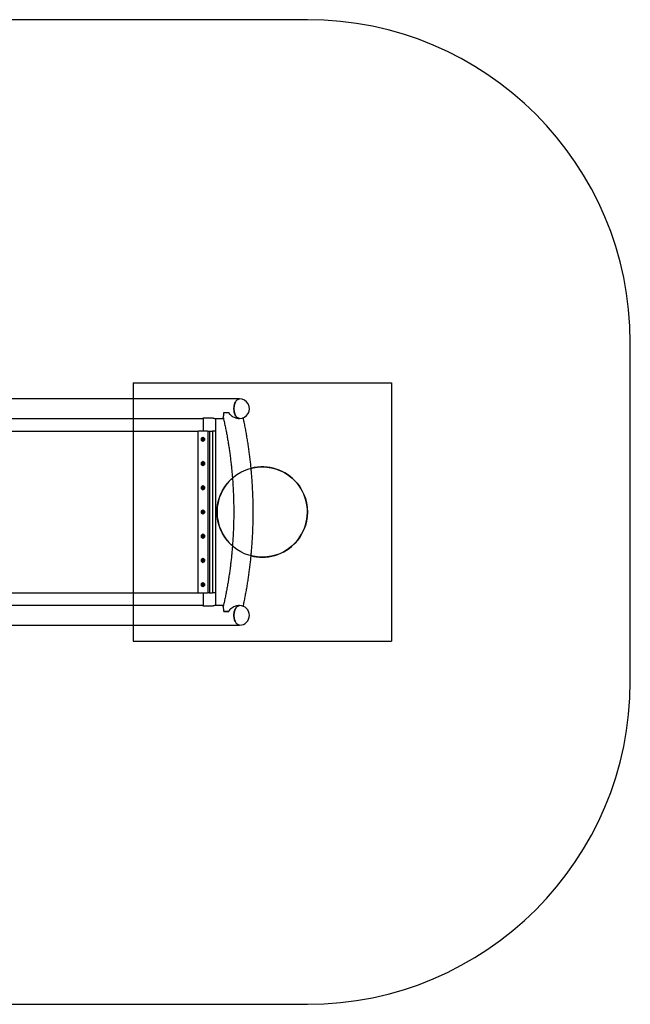
# Model space of a CAD drawing. Units: millimetres. Extents: x 17703 to 22583, y 44435 to 47484.
# Drawn here: x 20692 to 22583, y 44435 to 47484 of the extents above; entities that cross this region are included whole.
import ezdxf

# ---------------------------------------------------------------- set-up
doc = ezdxf.new("R2010")
doc.units = ezdxf.units.MM
doc.header["$LTSCALE"] = 200
for name, color, linetype in [('OTWORY_MONTAŻOWE', 1, 'Continuous'), ('STREFA', 102, 'Continuous'), ('WYLEWKI_BETONOWE', 52, 'Continuous')]:
    doc.layers.add(name, color=color, linetype=linetype)

msp = doc.modelspace()

# ---------------------------------------------------------------- linework, layer by layer
at = {"color": 7, "linetype": 'Continuous', "lineweight": 25}
for p, q in [((21373.2, 46309.5), (20187.7, 46309.5)), ((21324.2, 46267.8), (21339.3, 46267.8)), ((20536.7, 46249.2), (21259.8, 46249.2)), ((21259.8, 46250), (21259.8, 46209.3)), ((21262.1, 46250.7), (21286.3, 46251.1)), ((21296.6, 46249.2), (21323.1, 46249.2)), ((21300, 45669.5), (21300, 46249.2)), ((21370.4, 46249.2), (21373.2, 46249.2)), ((20544.8, 46209.3), (21241.3, 46209.3)), ((21241.3, 46209.3), (21245.9, 46209.3)), ((21243.5, 46206.3), (21243.5, 45712.3)), ((21273.8, 46209.3), (21245.9, 46209.3)), ((21273.8, 46209.3), (21278.4, 46209.3)), ((21276.2, 45712.3), (21276.2, 46206.3)), ((21278.4, 46209.3), (21289, 46209.3)), ((21280.8, 45712.3), (21280.8, 46206.3)), ((21289, 46209.3), (21289, 45709.3)), ((21298.8, 46209.3), (21289, 46209.3)), ((21298.8, 46209.3), (21298.8, 45709.3)), ((21255.7, 46186.9), (21254.6, 46184.1)), ((21256.3, 46184.1), (21254.6, 46184.1)), ((21254.6, 46184.1), (21256, 46181.6)), ((21258.2, 46187.1), (21255.7, 46186.9)), ((21257.4, 46186.9), (21255.7, 46186.9)), ((21256, 46181.6), (21258.5, 46181.8)), ((21257.4, 46186.9), (21256.3, 46184.1)), ((21256.3, 46184.1), (21257.6, 46181.7)), ((21258.3, 46187), (21257.4, 46186.9)), ((21259.6, 46184.5), (21258.2, 46187.1)), ((21258.5, 46181.8), (21259.6, 46184.5)), ((21259.9, 46190.2), (21259, 46190.2)), ((21259, 46178.4), (21259.9, 46178.4)), ((21255.7, 46111.9), (21254.6, 46109.1)), ((21256.3, 46109.1), (21254.6, 46109.1)), ((21254.6, 46109.1), (21256, 46106.6)), ((21258.2, 46112.1), (21255.7, 46111.9)), ((21257.4, 46111.9), (21255.7, 46111.9)), ((21256, 46106.6), (21258.5, 46106.8)), ((21257.4, 46111.9), (21256.3, 46109.1)), ((21256.3, 46109.1), (21257.6, 46106.7)), ((21258.3, 46112), (21257.4, 46111.9)), ((21259.6, 46109.5), (21258.2, 46112.1)), ((21258.5, 46106.8), (21259.6, 46109.5)), ((21259.9, 46115.2), (21259, 46115.2)), ((21259, 46103.4), (21259.9, 46103.4)), ((21259.9, 46040.2), (21259, 46040.2)), ((21255.7, 46036.9), (21254.6, 46034.1)), ((21256.3, 46034.1), (21254.6, 46034.1)), ((21254.6, 46034.1), (21256, 46031.6)), ((21258.2, 46037.1), (21255.7, 46036.9)), ((21257.4, 46036.9), (21255.7, 46036.9)), ((21256, 46031.6), (21258.5, 46031.8)), ((21257.4, 46036.9), (21256.3, 46034.1)), ((21256.3, 46034.1), (21257.6, 46031.7)), ((21258.3, 46037), (21257.4, 46036.9)), ((21259.6, 46034.5), (21258.2, 46037.1)), ((21258.5, 46031.8), (21259.6, 46034.5)), ((21259, 46028.4), (21259.9, 46028.4)), ((21255.7, 45961.9), (21254.6, 45959.1)), ((21254.6, 45959.1), (21256, 45956.6)), ((21256.3, 45959.1), (21254.6, 45959.1)), ((21258.2, 45962.1), (21255.7, 45961.9)), ((21257.4, 45961.9), (21255.7, 45961.9)), ((21256, 45956.6), (21258.5, 45956.8)), ((21257.4, 45961.9), (21256.3, 45959.1)), ((21256.3, 45959.1), (21257.6, 45956.7)), ((21258.3, 45962), (21257.4, 45961.9)), ((21259.6, 45959.5), (21258.2, 45962.1)), ((21258.5, 45956.8), (21259.6, 45959.5)), ((21259.9, 45965.2), (21259, 45965.2)), ((21259, 45953.4), (21259.9, 45953.4)), ((21255.7, 45886.9), (21254.6, 45884.1)), ((21258.2, 45887.1), (21255.7, 45886.9)), ((21257.4, 45886.9), (21255.7, 45886.9)), ((21257.4, 45886.9), (21256.3, 45884.1)), ((21258.3, 45887), (21257.4, 45886.9)), ((21259.6, 45884.5), (21258.2, 45887.1)), ((21259.9, 45890.2), (21259, 45890.2)), ((21256.3, 45884.1), (21254.6, 45884.1)), ((21254.6, 45884.1), (21256, 45881.6)), ((21256, 45881.6), (21258.5, 45881.8)), ((21256.3, 45884.1), (21257.6, 45881.7)), ((21258.5, 45881.8), (21259.6, 45884.5)), ((21259, 45878.4), (21259.9, 45878.4)), ((21255.7, 45811.9), (21254.6, 45809.1)), ((21254.6, 45809.1), (21256, 45806.6)), ((21256.3, 45809.1), (21254.6, 45809.1)), ((21258.2, 45812.1), (21255.7, 45811.9)), ((21257.4, 45811.9), (21255.7, 45811.9)), ((21256, 45806.6), (21258.5, 45806.8)), ((21257.4, 45811.9), (21256.3, 45809.1)), ((21256.3, 45809.1), (21257.6, 45806.7)), ((21258.3, 45812), (21257.4, 45811.9)), ((21259.6, 45809.5), (21258.2, 45812.1)), ((21258.5, 45806.8), (21259.6, 45809.5)), ((21259.9, 45815.2), (21259, 45815.2)), ((21259, 45803.4), (21259.9, 45803.4)), ((21255.7, 45736.9), (21254.6, 45734.1)), ((21256.3, 45734.1), (21254.6, 45734.1)), ((21254.6, 45734.1), (21256, 45731.6)), ((21258.2, 45737.1), (21255.7, 45736.9)), ((21257.4, 45736.9), (21255.7, 45736.9)), ((21257.4, 45736.9), (21256.3, 45734.1)), ((21256.3, 45734.1), (21257.6, 45731.7)), ((21258.3, 45737), (21257.4, 45736.9)), ((21259.6, 45734.5), (21258.2, 45737.1)), ((21258.5, 45731.8), (21259.6, 45734.5)), ((21259.9, 45740.2), (21259, 45740.2)), ((20544.8, 45709.3), (21241.3, 45709.3)), ((21241.3, 45709.3), (21245.9, 45709.3)), ((21245.9, 45709.3), (21273.8, 45709.3)), ((21256, 45731.6), (21258.5, 45731.8)), ((21259, 45728.4), (21259.9, 45728.4)), ((21259.8, 45709.3), (21259.8, 45668.7)), ((21278.4, 45709.3), (21273.8, 45709.3)), ((21278.4, 45709.3), (21289, 45709.3)), ((21298.8, 45709.3), (21289, 45709.3)), ((21259.8, 45669.5), (20536.7, 45669.5)), ((21286.3, 45667.6), (21262.1, 45668)), ((21323.1, 45669.5), (21296.6, 45669.5)), ((21324.2, 45650.8), (21339.3, 45650.8)), ((21373.2, 45669.5), (21370.8, 45669.5)), ((20187.7, 45609.2), (21373.2, 45609.2))]:
    msp.add_line(p, q, dxfattribs=at)
at = {"color": 7, "linetype": 'Continuous', "lineweight": 25, "flags": 128}
for points in [[(21373.2, 46249.2), (21373.1, 46249.2), (21371.2, 46249.4), (21369.3, 46249.9), (21367.5, 46250.8), (21365.7, 46252.1), (21364, 46253.6), (21362.4, 46255.5), (21361, 46257.6), (21359.7, 46260), (21358.5, 46262.6), (21357.6, 46265.4), (21356.8, 46268.4), (21356.2, 46271.5), (21355.8, 46274.7), (21355.6, 46277.9), (21355.6, 46281.2), (21355.8, 46284.4), (21356.2, 46287.6), (21356.9, 46290.7), (21357.7, 46293.7), (21358.7, 46296.5), (21359.9, 46299), (21361.2, 46301.4), (21362.7, 46303.5), (21364.2, 46305.3), (21365.9, 46306.8), (21367.7, 46308), (21369.6, 46308.8), (21371.5, 46309.3), (21373.2, 46309.5)], [(21373.2, 46309.5), (21372.3, 46309.4), (21370.4, 46309.1), (21368.5, 46308.4), (21366.7, 46307.3), (21365, 46306), (21363.3, 46304.3), (21361.8, 46302.3), (21360.4, 46300.1), (21359.2, 46297.6), (21358.1, 46294.9), (21357.2, 46292), (21356.5, 46289), (21356, 46285.8), (21355.7, 46282.6), (21355.6, 46279.3)], [(21355.6, 46279.3), (21355.7, 46276.1), (21356, 46272.9), (21356.5, 46269.7), (21357.2, 46266.7), (21358.1, 46263.8), (21359.2, 46261.1), (21360.4, 46258.6), (21361.8, 46256.4), (21363.3, 46254.4), (21365, 46252.7), (21366.7, 46251.3), (21368.5, 46250.3), (21370.4, 46249.6), (21372.3, 46249.2), (21373.2, 46249.2)], [(21254.6, 46186.9), (21255, 46187.7), (21255.8, 46188.8)], [(21255.8, 46188.8), (21256.9, 46189.6), (21258, 46190.1), (21259.2, 46190.2), (21260.4, 46190), (21261.5, 46189.4), (21262.5, 46188.4), (21263.2, 46187.3), (21263.6, 46185.9), (21263.8, 46184.4), (21263.7, 46183), (21263.3, 46181.6), (21262.6, 46180.4), (21261.7, 46179.4), (21260.6, 46178.8), (21259.4, 46178.5), (21258.2, 46178.5), (21257, 46178.9), (21256, 46179.7), (21255.1, 46180.8), (21254.7, 46181.7)], [(21257.9, 46189.3), (21258.7, 46189.4), (21259.8, 46189.2), (21260.9, 46188.6), (21261.7, 46187.7), (21262.4, 46186.6), (21262.7, 46185.3), (21262.8, 46183.9), (21262.6, 46182.6), (21262, 46181.4), (21261.3, 46180.4), (21260.3, 46179.7), (21259.2, 46179.3), (21258.1, 46179.3), (21258, 46179.4)], [(21259.9, 46190.2), (21260.1, 46190.2), (21261.3, 46190), (21262.4, 46189.4), (21263.3, 46188.4), (21264, 46187.3), (21264.5, 46185.9), (21264.7, 46184.4), (21264.6, 46183), (21264.1, 46181.6), (21263.4, 46180.4), (21262.5, 46179.4), (21261.4, 46178.8), (21260.2, 46178.5), (21259.9, 46178.4)], [(21254.6, 46111.9), (21255, 46112.7), (21255.8, 46113.8)], [(21255.8, 46113.8), (21256.9, 46114.6), (21258, 46115.1), (21259.2, 46115.2), (21260.4, 46115), (21261.5, 46114.4), (21262.5, 46113.4), (21263.2, 46112.3), (21263.6, 46110.9), (21263.8, 46109.4), (21263.7, 46108), (21263.3, 46106.6), (21262.6, 46105.4), (21261.7, 46104.4), (21260.6, 46103.8), (21259.4, 46103.5), (21258.2, 46103.5), (21257, 46103.9), (21256, 46104.7), (21255.1, 46105.8), (21254.7, 46106.7)], [(21257.9, 46114.3), (21258.7, 46114.4), (21259.8, 46114.2), (21260.9, 46113.6), (21261.7, 46112.7), (21262.4, 46111.6), (21262.7, 46110.3), (21262.8, 46108.9), (21262.6, 46107.6), (21262, 46106.4), (21261.3, 46105.4), (21260.3, 46104.7), (21259.2, 46104.3), (21258.1, 46104.3), (21258, 46104.4)], [(21259.9, 46115.2), (21260.1, 46115.2), (21261.3, 46115), (21262.4, 46114.4), (21263.3, 46113.4), (21264, 46112.3), (21264.5, 46110.9), (21264.7, 46109.4), (21264.6, 46108), (21264.1, 46106.6), (21263.4, 46105.4), (21262.5, 46104.4), (21261.4, 46103.8), (21260.2, 46103.5), (21259.9, 46103.4)], [(21254.6, 46036.9), (21255, 46037.7), (21255.8, 46038.8)], [(21255.8, 46038.8), (21256.9, 46039.6), (21258, 46040.1), (21259.2, 46040.2), (21260.4, 46040), (21261.5, 46039.4), (21262.5, 46038.4), (21263.2, 46037.3), (21263.6, 46035.9), (21263.8, 46034.4), (21263.7, 46033), (21263.3, 46031.6), (21262.6, 46030.4), (21261.7, 46029.4), (21260.6, 46028.8), (21259.4, 46028.5), (21258.2, 46028.5), (21257, 46028.9), (21256, 46029.7), (21255.1, 46030.8), (21254.7, 46031.7)], [(21257.9, 46039.3), (21258.7, 46039.4), (21259.8, 46039.2), (21260.9, 46038.6), (21261.7, 46037.7), (21262.4, 46036.6), (21262.7, 46035.3), (21262.8, 46033.9), (21262.6, 46032.6), (21262, 46031.4), (21261.3, 46030.4), (21260.3, 46029.7), (21259.2, 46029.3), (21258.1, 46029.3), (21258, 46029.4)], [(21259.9, 46040.2), (21260.1, 46040.2), (21261.3, 46040), (21262.4, 46039.4), (21263.3, 46038.4), (21264, 46037.3), (21264.5, 46035.9), (21264.7, 46034.4), (21264.6, 46033), (21264.1, 46031.6), (21263.4, 46030.4), (21262.5, 46029.4), (21261.4, 46028.8), (21260.2, 46028.5), (21259.9, 46028.4)], [(21254.6, 45961.9), (21255, 45962.7), (21255.8, 45963.8)], [(21255.8, 45963.8), (21256.9, 45964.6), (21258, 45965.1), (21259.2, 45965.2), (21260.4, 45965), (21261.5, 45964.4), (21262.5, 45963.4), (21263.2, 45962.3), (21263.6, 45960.9), (21263.8, 45959.4), (21263.7, 45958), (21263.3, 45956.6), (21262.6, 45955.4), (21261.7, 45954.4), (21260.6, 45953.8), (21259.4, 45953.5), (21258.2, 45953.5), (21257, 45953.9), (21256, 45954.7), (21255.1, 45955.8), (21254.7, 45956.7)], [(21257.9, 45964.3), (21258.7, 45964.4), (21259.8, 45964.2), (21260.9, 45963.6), (21261.7, 45962.7), (21262.4, 45961.6), (21262.7, 45960.3), (21262.8, 45958.9), (21262.6, 45957.6), (21262, 45956.4), (21261.3, 45955.4), (21260.3, 45954.7), (21259.2, 45954.3), (21258.1, 45954.3), (21258, 45954.4)], [(21259.9, 45965.2), (21260.1, 45965.2), (21261.3, 45965), (21262.4, 45964.4), (21263.3, 45963.4), (21264, 45962.3), (21264.5, 45960.9), (21264.7, 45959.4), (21264.6, 45958), (21264.1, 45956.6), (21263.4, 45955.4), (21262.5, 45954.4), (21261.4, 45953.8), (21260.2, 45953.5), (21259.9, 45953.4)], [(21254.6, 45886.9), (21255, 45887.7), (21255.8, 45888.8)], [(21255.8, 45888.8), (21256.9, 45889.6), (21258, 45890.1), (21259.2, 45890.2), (21260.4, 45890), (21261.5, 45889.4), (21262.5, 45888.4), (21263.2, 45887.3), (21263.6, 45885.9), (21263.8, 45884.4), (21263.7, 45883), (21263.3, 45881.6), (21262.6, 45880.4), (21261.7, 45879.4), (21260.6, 45878.8), (21259.4, 45878.5), (21258.2, 45878.5), (21257, 45878.9), (21256, 45879.7), (21255.1, 45880.8), (21254.7, 45881.7)], [(21257.9, 45889.3), (21258.7, 45889.4), (21259.8, 45889.2), (21260.9, 45888.6), (21261.7, 45887.7), (21262.4, 45886.6), (21262.7, 45885.3), (21262.8, 45883.9), (21262.6, 45882.6), (21262, 45881.4), (21261.3, 45880.4), (21260.3, 45879.7), (21259.2, 45879.3), (21258.1, 45879.3), (21258, 45879.4)], [(21259.9, 45890.2), (21260.1, 45890.2), (21261.3, 45890), (21262.4, 45889.4), (21263.3, 45888.4), (21264, 45887.3), (21264.5, 45885.9), (21264.7, 45884.4), (21264.6, 45883), (21264.1, 45881.6), (21263.4, 45880.4), (21262.5, 45879.4), (21261.4, 45878.8), (21260.2, 45878.5), (21259.9, 45878.4)], [(21254.6, 45811.9), (21255, 45812.7), (21255.8, 45813.8)], [(21255.8, 45813.8), (21256.9, 45814.6), (21258, 45815.1), (21259.2, 45815.2), (21260.4, 45815), (21261.5, 45814.4), (21262.5, 45813.4), (21263.2, 45812.3), (21263.6, 45810.9), (21263.8, 45809.4), (21263.7, 45808), (21263.3, 45806.6), (21262.6, 45805.4), (21261.7, 45804.4), (21260.6, 45803.8), (21259.4, 45803.5), (21258.2, 45803.5), (21257, 45803.9), (21256, 45804.7), (21255.1, 45805.8), (21254.7, 45806.7)], [(21257.9, 45814.3), (21258.7, 45814.4), (21259.8, 45814.2), (21260.9, 45813.6), (21261.7, 45812.7), (21262.4, 45811.6), (21262.7, 45810.3), (21262.8, 45808.9), (21262.6, 45807.6), (21262, 45806.4), (21261.3, 45805.4), (21260.3, 45804.7), (21259.2, 45804.3), (21258.1, 45804.3), (21258, 45804.4)], [(21259.9, 45815.2), (21260.1, 45815.2), (21261.3, 45815), (21262.4, 45814.4), (21263.3, 45813.4), (21264, 45812.3), (21264.5, 45810.9), (21264.7, 45809.4), (21264.6, 45808), (21264.1, 45806.6), (21263.4, 45805.4), (21262.5, 45804.4), (21261.4, 45803.8), (21260.2, 45803.5), (21259.9, 45803.4)], [(21254.6, 45736.9), (21255, 45737.7), (21255.8, 45738.8)], [(21255.8, 45738.8), (21256.9, 45739.6), (21258, 45740.1), (21259.2, 45740.2), (21260.4, 45740), (21261.5, 45739.4), (21262.5, 45738.4), (21263.2, 45737.3), (21263.6, 45735.9), (21263.8, 45734.4), (21263.7, 45733), (21263.3, 45731.6), (21262.6, 45730.4), (21261.7, 45729.4), (21260.6, 45728.8), (21259.4, 45728.5), (21258.2, 45728.5), (21257, 45728.9), (21256, 45729.7), (21255.1, 45730.8), (21254.7, 45731.7)], [(21257.9, 45739.3), (21258.7, 45739.4), (21259.8, 45739.2), (21260.9, 45738.6), (21261.7, 45737.7), (21262.4, 45736.6), (21262.7, 45735.3), (21262.8, 45733.9), (21262.6, 45732.6), (21262, 45731.4), (21261.3, 45730.4), (21260.3, 45729.7), (21259.2, 45729.3), (21258.1, 45729.3), (21258, 45729.4)], [(21259.9, 45740.2), (21260.1, 45740.2), (21261.3, 45740), (21262.4, 45739.4), (21263.3, 45738.4), (21264, 45737.3), (21264.5, 45735.9), (21264.7, 45734.4), (21264.6, 45733), (21264.1, 45731.6), (21263.4, 45730.4), (21262.5, 45729.4), (21261.4, 45728.8), (21260.2, 45728.5), (21259.9, 45728.4)], [(21373.2, 45609.2), (21371.8, 45609.3), (21369.9, 45609.7), (21368, 45610.5), (21366.2, 45611.6), (21364.5, 45613.1), (21362.9, 45614.9), (21361.4, 45616.9), (21360.1, 45619.2), (21358.9, 45621.8), (21357.8, 45624.5), (21357, 45627.4), (21356.3, 45630.5), (21355.9, 45633.7), (21355.6, 45636.9), (21355.6, 45640.2), (21355.7, 45643.4), (21356.1, 45646.6), (21356.7, 45649.8), (21357.4, 45652.8), (21358.4, 45655.6), (21359.5, 45658.2), (21360.8, 45660.7), (21362.2, 45662.8), (21363.7, 45664.8), (21365.4, 45666.4), (21367.2, 45667.6), (21369, 45668.6), (21370.9, 45669.2), (21372.8, 45669.5), (21373.2, 45669.5)], [(21373.2, 45669.5), (21372.3, 45669.4), (21370.4, 45669.1), (21368.5, 45668.4), (21366.7, 45667.3), (21365, 45666), (21363.3, 45664.3), (21361.8, 45662.3), (21360.4, 45660.1), (21359.2, 45657.6), (21358.1, 45654.9), (21357.2, 45652), (21356.5, 45649), (21356, 45645.8), (21355.7, 45642.6), (21355.6, 45639.3)], [(21355.6, 45639.3), (21355.7, 45636.1), (21356, 45632.9), (21356.5, 45629.7), (21357.2, 45626.7), (21358.1, 45623.8), (21359.2, 45621.1), (21360.4, 45618.6), (21361.8, 45616.4), (21363.3, 45614.4), (21365, 45612.7), (21366.7, 45611.3), (21368.5, 45610.3), (21370.4, 45609.6), (21372.3, 45609.2), (21373.2, 45609.2)]]:
    msp.add_lwpolyline(points, dxfattribs=at)
at = {"color": 7, "linetype": 'Continuous', "lineweight": 25}
for centre, radius, start, end in [((21373.2, 46279.3), 30.2, 28.6344, 90), ((21373.2, 46279.3), 30.2, 270, 28.6344), ((21331.7, 46316.4), 49.1, 261.1519, 278.8481), ((21246.2, 46206.6), 2.77, 96.2435, 185.1111), ((21273.5, 46206.6), 2.77, 354.8889, 83.7565), ((21278.1, 46206.6), 2.77, 354.8889, 83.7565), ((21257.9, 46184.4), 3.33, 131.2273, 184.2985), ((21257.7, 46184.2), 3.16, 180.9354, 235.9522), ((21257.1, 46185.3), 2.15, 58.253, 130.228), ((21257.1, 46183.4), 2.15, 238.253, 310.228), ((21256.5, 46184.5), 3.16, 0.9354, 55.9522), ((21256.3, 46184.3), 3.33, 311.2273, 4.2985), ((21257.9, 46109.4), 3.33, 131.2273, 184.2985), ((21257.7, 46109.2), 3.16, 180.9354, 235.9522), ((21257.1, 46110.3), 2.15, 58.253, 130.228), ((21257.1, 46108.4), 2.15, 238.253, 310.228), ((21256.5, 46109.5), 3.16, 0.9354, 55.9522), ((21256.3, 46109.3), 3.33, 311.2273, 4.2985), ((21443.2, 45959.3), 140, 270, 104.2566), ((21443.2, 45959.3), 140, 131.3011, 228.7023), ((21257.9, 46034.4), 3.33, 131.2273, 184.2985), ((21257.7, 46034.2), 3.16, 180.9354, 235.9522), ((21257.1, 46035.3), 2.15, 58.253, 130.228), ((21257.1, 46033.4), 2.15, 238.253, 310.228), ((21256.5, 46034.5), 3.16, 0.9354, 55.9522), ((21256.3, 46034.3), 3.33, 311.2273, 4.2985), ((21257.9, 45959.4), 3.33, 131.2273, 184.2985), ((21257.7, 45959.2), 3.16, 180.9354, 235.9522), ((21257.1, 45960.3), 2.15, 58.253, 130.228), ((21257.1, 45958.4), 2.15, 238.253, 310.228), ((21256.5, 45959.5), 3.16, 0.9354, 55.9522), ((21256.3, 45959.3), 3.33, 311.2273, 4.2985), ((21257.9, 45884.4), 3.33, 131.2273, 184.2985), ((21257.1, 45885.3), 2.15, 58.253, 130.228), ((21256.5, 45884.5), 3.16, 0.9354, 55.9522), ((21257.7, 45884.2), 3.16, 180.9354, 235.9522), ((21257.1, 45883.4), 2.15, 238.253, 310.228), ((21256.3, 45884.3), 3.33, 311.2273, 4.2985), ((21257.9, 45809.4), 3.33, 131.2273, 184.2985), ((21257.7, 45809.2), 3.16, 180.9354, 235.9522), ((21257.1, 45810.3), 2.15, 58.253, 130.228), ((21257.1, 45808.4), 2.15, 238.253, 310.228), ((21256.5, 45809.5), 3.16, 0.9354, 55.9522), ((21256.3, 45809.3), 3.33, 311.2273, 4.2985), ((21443.2, 45959.3), 140, 255.7393, 270), ((21257.9, 45734.4), 3.33, 131.2273, 184.2985), ((21257.7, 45734.2), 3.16, 180.9354, 235.9522), ((21257.1, 45735.3), 2.15, 58.253, 130.228), ((21256.5, 45734.5), 3.16, 0.9354, 55.9522), ((21256.3, 45734.3), 3.33, 311.2273, 4.2985), ((21246.2, 45712.1), 2.77, 174.8889, 263.7565), ((21257.1, 45733.4), 2.15, 238.253, 310.228), ((21273.5, 45712.1), 2.77, 276.2435, 5.1111), ((21278.1, 45712.1), 2.77, 276.2435, 5.1111), ((21331.7, 45602.3), 49.1, 81.1519, 98.8481), ((21373.2, 45639.3), 30.2, 270, 90)]:
    msp.add_arc(centre, radius, start, end, dxfattribs=at)
for points, knots in [([(21322.7, 46250.6), (21322.7, 46251.1), (21322.5, 46252.3), (21323, 46254.7), (21323.6, 46257.4), (21324.1, 46259.4), (21324.5, 46261.3), (21324.7, 46263), (21324.7, 46264.7), (21324.6, 46266.3), (21324.3, 46267.3), (21324.2, 46267.8)], [0, 0, 0, 0, 0.169611, 0.4101489, 0.533527, 0.657812, 0.7420101, 0.827063, 0.8852483, 0.9447242, 1, 1, 1, 1]), ([(21339.3, 46267.8), (21339.3, 46267.8), (21339.5, 46266.8), (21340.2, 46264.9), (21341.9, 46262.7), (21344.4, 46260.1), (21348.1, 46257.2), (21353.3, 46254.1), (21358.1, 46251.9), (21362.2, 46250.5), (21365.5, 46249.7), (21368.4, 46249.2), (21370.2, 46249.2), (21370.8, 46249.3)], [0, 0, 0, 0, 0.001362, 0.08552, 0.147123, 0.210229, 0.352004, 0.496682, 0.665306, 0.752028, 0.839642, 0.944185, 1, 1, 1, 1]), ([(21259.9, 46250), (21259.9, 46250), (21259.8, 46250.2), (21260.2, 46250.4), (21261, 46250.6), (21261.8, 46250.7), (21262.1, 46250.7)], [0, 0, 0, 0, 0.069507, 0.429841, 0.788019, 1, 1, 1, 1]), ([(21286.3, 46251.1), (21286.8, 46251.1), (21287.8, 46251), (21289.5, 46250.8), (21291.2, 46250.4), (21292.6, 46250), (21293.3, 46249.8), (21293.6, 46249.7)], [0, 0, 0, 0, 0.201803, 0.4034, 0.611446, 0.830511, 1, 1, 1, 1]), ([(21293.6, 46249.7), (21294.5, 46249.4), (21295.5, 46249.1), (21296.5, 46249.2), (21296.6, 46249.2)], [0, 0, 0, 0, 0.8893708, 1, 1, 1, 1]), ([(21322.7, 46250.6), (21322.8, 46250.5), (21323.9, 46245.5), (21326.1, 46235.7), (21329.2, 46221.1), (21332.1, 46206.4), (21334.8, 46191.5), (21337.4, 46176.6), (21339.8, 46161.6), (21342, 46146.5), (21344, 46131.4), (21345.9, 46116.1), (21347.6, 46100.8), (21349.1, 46085.4), (21350.5, 46070), (21351.7, 46054.6), (21352.7, 46039.1), (21353.5, 46023.5), (21354.1, 46008), (21354.6, 45992.4), (21354.9, 45976.8), (21355, 45961.2), (21354.9, 45945.5), (21354.7, 45929.9), (21354.3, 45914.4), (21353.7, 45898.8), (21352.9, 45883.2), (21351.9, 45867.7), (21350.8, 45852.2), (21349.5, 45836.8), (21348, 45821.4), (21346.3, 45806.1), (21344.5, 45790.9), (21342.5, 45775.7), (21340.3, 45760.6), (21337.9, 45745.5), (21335.4, 45730.6), (21332.7, 45715.7), (21329.8, 45701), (21326.8, 45686.4), (21324.4, 45675.4), (21323, 45669.3), (21322.7, 45668)], [0, 0, 0, 0, 0.000823, 0.026906, 0.052993, 0.079083, 0.105178, 0.131277, 0.157378, 0.183483, 0.209591, 0.235701, 0.261814, 0.28793, 0.314047, 0.340166, 0.366287, 0.392409, 0.418532, 0.444656, 0.47078, 0.496905, 0.52303, 0.549155, 0.57528, 0.601404, 0.627527, 0.653649, 0.679769, 0.705889, 0.732006, 0.758121, 0.784234, 0.810344, 0.836452, 0.862557, 0.888658, 0.914756, 0.94085, 0.966941, 0.993027, 1, 1, 1, 1]), ([(21384.3, 45667.2), (21384.5, 45668.2), (21385.9, 45674.1), (21388.2, 45685.3), (21391.2, 45700.6), (21394.1, 45716.1), (21396.8, 45731.6), (21399.3, 45747.2), (21401.6, 45762.9), (21403.7, 45778.7), (21405.7, 45794.5), (21407.5, 45810.4), (21409.1, 45826.4), (21410.5, 45842.4), (21411.7, 45858.4), (21412.8, 45874.5), (21413.7, 45890.6), (21414.3, 45906.7), (21414.8, 45922.9), (21415.2, 45939.1), (21415.3, 45955.3), (21415.3, 45971.4), (21415, 45987.6), (21414.6, 46003.8), (21414, 46019.9), (21413.2, 46036.1), (21412.3, 46052.2), (21411.1, 46068.2), (21409.8, 46084.3), (21408.3, 46100.2), (21406.6, 46116.2), (21404.7, 46132), (21402.7, 46147.8), (21400.4, 46163.6), (21398, 46179.2), (21395.4, 46194.8), (21392.7, 46210.3), (21389.7, 46225.7), (21387, 46239.4), (21385.1, 46248), (21384.3, 46251.5)], [0, 0, 0, 0, 0.005047, 0.032187, 0.059324, 0.086457, 0.113586, 0.140712, 0.167835, 0.194956, 0.222074, 0.249189, 0.276303, 0.303414, 0.330524, 0.357633, 0.38474, 0.411846, 0.438951, 0.466056, 0.493161, 0.520265, 0.54737, 0.574475, 0.60158, 0.628686, 0.655793, 0.682902, 0.710011, 0.737123, 0.764236, 0.791351, 0.818469, 0.845589, 0.872712, 0.899838, 0.926967, 0.9541, 0.981236, 1, 1, 1, 1]), ([(21257.9, 46189.3), (21257.6, 46189.2), (21256.9, 46189), (21255.9, 46188.4), (21255.1, 46187.5), (21254.5, 46186.5), (21254.1, 46185.4), (21254.1, 46184.5), (21254, 46184.1)], [0, 0, 0, 0, 0.147442, 0.314161, 0.478807, 0.644066, 0.812719, 1, 1, 1, 1]), ([(21254, 46184.1), (21254.1, 46183.7), (21254.2, 46182.9), (21254.7, 46181.8), (21255.4, 46180.8), (21256.3, 46180), (21257.2, 46179.5), (21257.8, 46179.4), (21258, 46179.4)], [0, 0, 0, 0, 0.183827, 0.36655, 0.547508, 0.727138, 0.9061, 1, 1, 1, 1]), ([(21257.9, 46114.3), (21257.6, 46114.2), (21256.9, 46114), (21255.9, 46113.4), (21255.1, 46112.5), (21254.5, 46111.5), (21254.1, 46110.4), (21254.1, 46109.5), (21254, 46109.1)], [0, 0, 0, 0, 0.147442, 0.314161, 0.478807, 0.644066, 0.812719, 1, 1, 1, 1]), ([(21254, 46109.1), (21254.1, 46108.7), (21254.2, 46107.9), (21254.7, 46106.8), (21255.4, 46105.8), (21256.3, 46105), (21257.2, 46104.5), (21257.8, 46104.4), (21258, 46104.4)], [0, 0, 0, 0, 0.183827, 0.36655, 0.547508, 0.727138, 0.9061, 1, 1, 1, 1]), ([(21257.9, 46039.3), (21257.6, 46039.2), (21256.9, 46039), (21255.9, 46038.4), (21255.1, 46037.5), (21254.5, 46036.5), (21254.1, 46035.4), (21254.1, 46034.5), (21254, 46034.1)], [0, 0, 0, 0, 0.147442, 0.314161, 0.478807, 0.644066, 0.812719, 1, 1, 1, 1]), ([(21254, 46034.1), (21254.1, 46033.7), (21254.2, 46032.9), (21254.7, 46031.8), (21255.4, 46030.8), (21256.3, 46030), (21257.2, 46029.5), (21257.8, 46029.4), (21258, 46029.4)], [0, 0, 0, 0, 0.183827, 0.36655, 0.547508, 0.727138, 0.9061, 1, 1, 1, 1]), ([(21257.9, 45964.3), (21257.6, 45964.2), (21256.9, 45964), (21255.9, 45963.4), (21255.1, 45962.5), (21254.5, 45961.5), (21254.1, 45960.4), (21254.1, 45959.5), (21254, 45959.1)], [0, 0, 0, 0, 0.147442, 0.314161, 0.478807, 0.644066, 0.812719, 1, 1, 1, 1]), ([(21254, 45959.1), (21254.1, 45958.7), (21254.2, 45957.9), (21254.7, 45956.8), (21255.4, 45955.8), (21256.3, 45955), (21257.2, 45954.5), (21257.8, 45954.4), (21258, 45954.4)], [0, 0, 0, 0, 0.183827, 0.36655, 0.547508, 0.727138, 0.9061, 1, 1, 1, 1]), ([(21257.9, 45889.3), (21257.6, 45889.2), (21256.9, 45889), (21255.9, 45888.4), (21255.1, 45887.5), (21254.5, 45886.5), (21254.1, 45885.4), (21254.1, 45884.5), (21254, 45884.1)], [0, 0, 0, 0, 0.147442, 0.314161, 0.478807, 0.644066, 0.812719, 1, 1, 1, 1]), ([(21254, 45884.1), (21254.1, 45883.7), (21254.2, 45882.9), (21254.7, 45881.8), (21255.4, 45880.8), (21256.3, 45880), (21257.2, 45879.5), (21257.8, 45879.4), (21258, 45879.4)], [0, 0, 0, 0, 0.183827, 0.36655, 0.547508, 0.727138, 0.9061, 1, 1, 1, 1]), ([(21257.9, 45814.3), (21257.6, 45814.2), (21256.9, 45814), (21255.9, 45813.4), (21255.1, 45812.5), (21254.5, 45811.5), (21254.1, 45810.4), (21254.1, 45809.5), (21254, 45809.1)], [0, 0, 0, 0, 0.147442, 0.314161, 0.478807, 0.644066, 0.812719, 1, 1, 1, 1]), ([(21254, 45809.1), (21254.1, 45808.7), (21254.2, 45807.9), (21254.7, 45806.8), (21255.4, 45805.8), (21256.3, 45805), (21257.2, 45804.5), (21257.8, 45804.4), (21258, 45804.4)], [0, 0, 0, 0, 0.183827, 0.36655, 0.547508, 0.727138, 0.9061, 1, 1, 1, 1]), ([(21257.9, 45739.3), (21257.6, 45739.2), (21256.9, 45739), (21255.9, 45738.4), (21255.1, 45737.5), (21254.5, 45736.5), (21254.1, 45735.4), (21254.1, 45734.5), (21254, 45734.1)], [0, 0, 0, 0, 0.147442, 0.314161, 0.478807, 0.644066, 0.812719, 1, 1, 1, 1]), ([(21254, 45734.1), (21254.1, 45733.7), (21254.2, 45732.9), (21254.7, 45731.8), (21255.4, 45730.8), (21256.3, 45730), (21257.2, 45729.5), (21257.8, 45729.4), (21258, 45729.4)], [0, 0, 0, 0, 0.183827, 0.36655, 0.547508, 0.727138, 0.9061, 1, 1, 1, 1]), ([(21262.1, 45668), (21261.6, 45668), (21260.8, 45668.1), (21260, 45668.3), (21259.9, 45668.6), (21259.9, 45668.7)], [0, 0, 0, 0, 0.338284, 0.676226, 1, 1, 1, 1]), ([(21293.6, 45669), (21293.2, 45668.9), (21292.4, 45668.6), (21290.7, 45668.2), (21288.9, 45667.8), (21287.4, 45667.6), (21286.6, 45667.6), (21286.3, 45667.6)], [0, 0, 0, 0, 0.219885, 0.43965, 0.662292, 0.879311, 1, 1, 1, 1]), ([(21296.6, 45669.4), (21296.5, 45669.5), (21295.5, 45669.6), (21294.5, 45669.3), (21293.6, 45669)], [0, 0, 0, 0, 0.089151, 1, 1, 1, 1]), ([(21324.2, 45650.8), (21324.3, 45651.1), (21324.6, 45652.4), (21324.8, 45654.5), (21324.6, 45656.8), (21324.1, 45659.6), (21323.2, 45662.9), (21322.7, 45665.7), (21322.5, 45667.5), (21322.7, 45667.9), (21322.8, 45668)], [0, 0, 0, 0, 0.031167, 0.137113, 0.23168, 0.328412, 0.552985, 0.783214, 0.965807, 1, 1, 1, 1]), ([(21370.7, 45669.5), (21369.8, 45669.4), (21367.4, 45669.3), (21363.3, 45668.5), (21357.9, 45666.7), (21352, 45663.9), (21347.2, 45660.8), (21343.9, 45658), (21342.1, 45656.3), (21340.8, 45654.5), (21339.8, 45652.8), (21339.5, 45651.5), (21339.3, 45650.8)], [0, 0, 0, 0, 0.083144, 0.214403, 0.349409, 0.52822, 0.712126, 0.780067, 0.848595, 0.895899, 0.94416, 1, 1, 1, 1])]:
    msp.add_open_spline(points, degree=3, knots=knots, dxfattribs=at)
at = {"layer": 'OTWORY_MONTAŻOWE'}
msp.add_circle((21443.2, 45959.3), 140, dxfattribs=at)
at = {"layer": 'STREFA', "linetype": 'Continuous', "lineweight": 25}
for p, q in [((21583.2, 47483.8), (18703.2, 47483.8)), ((22583.2, 45434.9), (22583.2, 46483.8)), ((18703.2, 44434.9), (21583.2, 44434.9))]:
    msp.add_line(p, q, dxfattribs=at)
for centre, start, end in [((21583.2, 46483.8), 0, 90), ((21583.2, 45434.9), 270, 0)]:
    msp.add_arc(centre, 1000, start, end, dxfattribs=at)
at = {"layer": 'WYLEWKI_BETONOWE'}
for p, q in [((21043.2, 46359.3), (21843.2, 46359.3)), ((21043.2, 46359.3), (21043.2, 45559.3)), ((21843.2, 46359.3), (21843.2, 45559.3)), ((21043.2, 45559.3), (21843.2, 45559.3))]:
    msp.add_line(p, q, dxfattribs=at)

doc.saveas('drawing.dxf')
